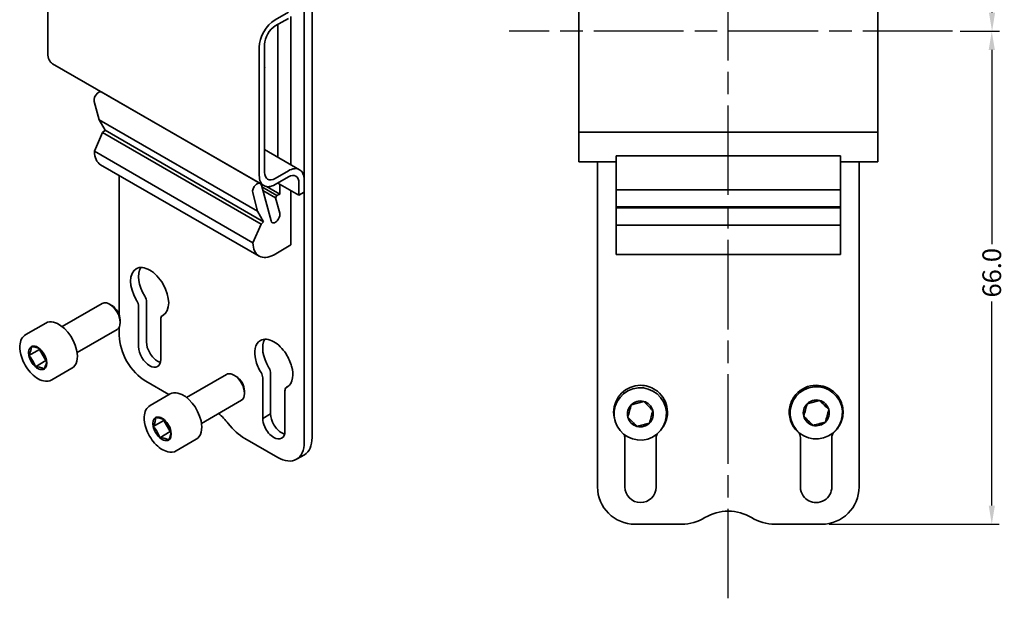
# Model space of a CAD drawing. Units: millimetres. Extents: x -1 to 7958, y -5029 to 338.
# Drawn here: x 7639 to 7771, y -5029 to -4952 of the extents above; entities that cross this region are included whole.
import ezdxf

# ---------------------------------------------------------------- set-up
doc = ezdxf.new("R2010")
doc.units = ezdxf.units.MM
doc.linetypes.add('AM_ISO08W050', pattern=[18, 12, -1.5, 3, -1.5])
doc.layers.add('LABEL', color=2, linetype='Continuous')
doc.layers.add('レイヤー 1', color=7, linetype='Continuous', lineweight=0)
doc.styles.add('Dimension', font='txt.shx', dxfattribs={"width": 0.8, "height": 2.5})
doc.dimstyles.new('ZhDm', dxfattribs={"dimtxt": 50, "dimasz": 2.5, "dimexe": 1, "dimexo": 1, "dimgap": 1, "dimtad": 0, "dimdec": 1, "dimzin": 0, "dimdsep": 46, "dimtxsty": 'Dimension', "dimcen": 0.09, "dimclrd": 4, "dimclre": 4, "dimclrt": 4, "dimadec": 0, "dimazin": 0, "dimtp": 0.005, "dimtm": -0.005, "dimtfac": 1, "dimtdec": 1, "dimtmove": 0, "dimatfit": 3, "dimfxl": 1, "dimtolj": 1, "dimtzin": 0, "dimlwd": -1, "dimarcsym": 0})

# ---------------------------------------------------------------- blocks, each defined once
blk = doc.blocks.new('Block_16')
at = {"layer": 'レイヤー 1', "color": 7, "lineweight": 35}
for points in [[(889.4, 165.86), (889.4, 165.86), (890.46, 166.48), (890.46, 166.48)], [(906.55, 165.35), (906.55, 165.35), (903.86, 163.79), (903.86, 163.79)], [(907.69, 165.47), (907.26, 165.58), (906.86, 165.53), (906.55, 165.35)], [(903.17, 161.67), (903.17, 161.67), (897.82, 158.58), (897.82, 158.58)], [(905.17, 158.2), (905.17, 158.2), (899.82, 155.11), (899.82, 155.11)], [(910.05, 159.28), (910.05, 159.28), (907.36, 157.73), (907.36, 157.73)], [(891.6, 156.73), (891.6, 156.73), (891.79, 156.85), (891.79, 156.85)], [(897.41, 157.33), (897.41, 157.33), (897.41, 157.66), (897.41, 157.66)], [(923.19, 155.85), (923.19, 155.85), (920.5, 154.29), (920.5, 154.29)], [(924.33, 155.97), (923.91, 156.08), (923.51, 156.03), (923.19, 155.85)], [(898.54, 155.37), (898.54, 155.37), (898.82, 155.21), (898.82, 155.21)], [(919.82, 152.17), (919.82, 152.17), (914.47, 149.08), (914.47, 149.08)], [(926.69, 149.78), (926.69, 149.78), (924, 148.23), (924, 148.23)], [(914.05, 147.83), (914.05, 147.83), (914.05, 148.16), (914.05, 148.16)], [(921.82, 148.7), (921.82, 148.7), (916.47, 145.61), (916.47, 145.61)], [(908.21, 147.14), (908.21, 147.14), (908.41, 147.26), (908.41, 147.26)], [(915.18, 145.87), (915.18, 145.87), (915.47, 145.71), (915.47, 145.71)], [(895.45, 139.28), (895.45, 139.28), (916.66, 127.03), (916.66, 127.03)], [(894.81, 129.84), (894.81, 129.84), (923.09, 113.51), (923.09, 113.51)], [(895.3, 129.56), (895.3, 129.56), (916.52, 117.31), (916.52, 117.31)], [(890.04, 127.7), (890.04, 127.7), (894.72, 125), (894.72, 125)]]:
    blk.add_open_spline(points, degree=3, dxfattribs=at)
for points in [[(910.05, 159.28), (910.5, 159.54), (910.79, 160.09), (910.82, 160.79), (910.85, 161.26), (910.77, 161.8), (910.58, 162.34), (910.35, 163.04), (909.94, 163.74), (909.45, 164.3), (908.91, 164.91), (908.27, 165.34), (907.69, 165.47)], [(926.69, 149.78), (927.15, 150.04), (927.43, 150.59), (927.47, 151.29), (927.5, 151.76), (927.41, 152.3), (927.23, 152.84), (926.99, 153.54), (926.59, 154.24), (926.1, 154.8), (925.56, 155.41), (924.92, 155.84), (924.33, 155.97)]]:
    blk.add_open_spline(points, degree=3, knots=[0, 0, 0, 0, 1, 1, 1, 2, 2, 2, 3, 3, 3, 4, 4, 4, 4], dxfattribs=at)
blk = doc.blocks.new('Block_17')
at = {"layer": 'レイヤー 1', "color": 7, "lineweight": 35}
for points in [[(890.46, 166.48), (889.79, 166.09), (889.42, 165.27), (889.42, 164.19)], [(892.96, 166.23), (892.02, 166.77), (891.12, 166.86), (890.46, 166.48)], [(892.96, 166.23), (892.96, 166.23), (897.38, 163.67), (897.38, 163.67)], [(889.4, 165.86), (888.73, 165.48), (888.36, 164.66), (888.36, 163.57)], [(888.36, 63.96), (888.36, 63.96), (888.36, 163.57), (888.36, 163.57)], [(889.42, 129.08), (889.42, 129.08), (889.42, 164.19), (889.42, 164.19)], [(892, 162.7), (892, 163.15), (892.16, 163.5), (892.44, 163.66)], [(892.44, 163.66), (892.71, 163.82), (893.1, 163.78), (893.49, 163.55)], [(899.59, 161.68), (898.92, 162.54), (898.16, 163.22), (897.38, 163.67)], [(907.57, 163.9), (907.26, 163.72), (907.14, 163.27), (907.25, 162.71)], [(907.25, 162.71), (907.24, 163.07), (907.33, 163.4), (907.57, 163.9)], [(908.75, 163.58), (908.75, 163.58), (907.34, 162.76), (907.34, 162.76)], [(908.09, 163.95), (907.9, 164), (907.72, 163.98), (907.57, 163.9)], [(908.04, 163.69), (907.86, 163.74), (907.7, 163.81), (907.57, 163.9)], [(908.04, 163.69), (908.04, 163.69), (908.07, 163.68), (908.07, 163.68)], [(908.07, 163.68), (908.26, 163.63), (908.48, 163.6), (908.75, 163.58)], [(908.75, 163.58), (908.54, 163.77), (908.31, 163.9), (908.09, 163.95)], [(908.75, 163.58), (908.94, 162.97), (909.18, 162.55), (909.62, 162.08)], [(909.62, 162.08), (909.51, 162.63), (909.18, 163.2), (908.75, 163.58)], [(892, 157.31), (892, 157.31), (892, 162.7), (892, 162.7)], [(892.43, 162.94), (892.3, 163.02), (892.17, 163.07), (892.05, 163.1)], [(907.34, 162.76), (907.34, 162.76), (907.25, 162.79), (907.25, 162.79)], [(908.12, 161.21), (907.68, 161.68), (907.44, 162.1), (907.25, 162.71)], [(907.25, 162.71), (907.37, 162.16), (907.7, 161.59), (908.12, 161.21)], [(908.21, 161.26), (908.21, 161.26), (907.34, 162.76), (907.34, 162.76)], [(894.97, 161.01), (894.97, 161.01), (893.91, 160.4), (893.91, 160.4)], [(894.97, 161.01), (894.97, 161.01), (894.97, 155.59), (894.97, 155.59)], [(899.59, 161.68), (899.99, 161.17), (900.42, 160.72), (900.88, 160.34)], [(908.62, 161), (908.43, 161.05), (908.27, 161.12), (908.12, 161.21)], [(908.12, 161.21), (908.34, 161.02), (908.57, 160.89), (908.78, 160.84)], [(908.18, 161.18), (908.18, 161.18), (908.21, 161.26), (908.21, 161.26)], [(909.62, 162.08), (909.62, 162.08), (908.21, 161.26), (908.21, 161.26)], [(908.62, 161), (908.62, 161), (908.64, 160.99), (908.64, 160.99)], [(909.3, 160.9), (909.06, 160.91), (908.84, 160.94), (908.64, 160.99)], [(908.78, 160.84), (908.98, 160.79), (909.16, 160.81), (909.3, 160.9)], [(909.62, 162.08), (909.38, 161.58), (909.29, 161.25), (909.3, 160.9)], [(909.3, 160.9), (909.61, 161.07), (909.73, 161.53), (909.62, 162.08)], [(893.91, 154.98), (893.91, 154.98), (893.91, 160.4), (893.91, 160.4)], [(897.41, 157.66), (897.41, 158.09), (897.56, 158.42), (897.82, 158.58)], [(891.69, 156.79), (891.69, 156.79), (891.77, 156.84), (891.77, 156.84)], [(891.77, 156.84), (891.78, 156.84), (891.79, 156.84), (891.79, 156.85)], [(891.79, 156.85), (891.93, 156.93), (892, 157.09), (892, 157.31)], [(898.82, 155.21), (898.04, 155.66), (897.41, 156.76), (897.41, 157.66)], [(907.36, 157.73), (907.07, 157.56), (906.7, 157.52), (906.31, 157.62)], [(907.52, 157.82), (907.52, 157.82), (910.63, 156.02), (910.63, 156.02)], [(894.97, 155.59), (894.97, 155.36), (895.05, 155.1), (895.2, 154.86)], [(893.91, 154.98), (893.91, 154.75), (893.99, 154.48), (894.14, 154.24)], [(894.68, 150.39), (895.22, 151.26), (895, 152.85), (894.14, 154.24)], [(899.22, 155.05), (899.09, 155.08), (898.96, 155.13), (898.82, 155.21)], [(899.82, 155.11), (899.65, 155.02), (899.44, 154.99), (899.22, 155.05)], [(910.1, 153.96), (909.71, 154.19), (909.33, 154.23), (909.05, 154.06)], [(924.22, 154.4), (923.91, 154.22), (923.79, 153.77), (923.9, 153.21)], [(923.9, 153.21), (923.89, 153.57), (923.98, 153.9), (924.22, 154.4)], [(924.74, 154.45), (924.54, 154.5), (924.36, 154.48), (924.22, 154.4)], [(924.69, 154.19), (924.5, 154.24), (924.34, 154.31), (924.22, 154.4)], [(924.69, 154.19), (924.69, 154.19), (924.71, 154.18), (924.71, 154.18)], [(924.71, 154.18), (924.9, 154.13), (925.12, 154.1), (925.4, 154.08)], [(925.4, 154.08), (925.18, 154.27), (924.95, 154.4), (924.74, 154.45)], [(909.05, 154.06), (908.78, 153.91), (908.63, 153.57), (908.62, 153.13)], [(908.62, 153.13), (908.62, 153.13), (908.62, 147.71), (908.62, 147.71)], [(908.67, 153.51), (908.79, 153.48), (908.92, 153.42), (909.04, 153.35)], [(911.59, 151.39), (911.59, 152.34), (910.92, 153.49), (910.1, 153.96)], [(923.99, 153.26), (923.99, 153.26), (923.9, 153.29), (923.9, 153.29)], [(924.77, 151.71), (924.33, 152.18), (924.09, 152.6), (923.9, 153.21)], [(923.9, 153.21), (924.01, 152.66), (924.34, 152.09), (924.77, 151.71)], [(925.4, 154.08), (925.4, 154.08), (923.99, 153.26), (923.99, 153.26)], [(924.85, 151.76), (924.85, 151.76), (923.99, 153.26), (923.99, 153.26)], [(925.4, 154.08), (925.59, 153.47), (925.83, 153.05), (926.27, 152.58)], [(926.27, 152.58), (926.15, 153.13), (925.82, 153.71), (925.4, 154.08)], [(925.26, 151.5), (925.07, 151.55), (924.92, 151.62), (924.77, 151.71)], [(924.77, 151.71), (924.98, 151.52), (925.21, 151.39), (925.43, 151.34)], [(924.83, 151.68), (924.83, 151.68), (924.85, 151.76), (924.85, 151.76)], [(926.27, 152.58), (926.27, 152.58), (924.85, 151.76), (924.85, 151.76)], [(926.27, 152.58), (926.03, 152.08), (925.94, 151.75), (925.95, 151.4)], [(925.95, 151.4), (926.26, 151.58), (926.38, 152.03), (926.27, 152.58)], [(895.29, 150.56), (894.82, 150.28), (894.15, 150.35), (893.49, 150.74)], [(910.53, 150.78), (910.53, 150.78), (910.53, 145.39), (910.53, 145.39)], [(911.59, 146), (911.59, 146), (911.59, 151.39), (911.59, 151.39)], [(925.26, 151.5), (925.26, 151.5), (925.29, 151.49), (925.29, 151.49)], [(925.95, 151.4), (925.71, 151.41), (925.48, 151.44), (925.29, 151.49)], [(925.43, 151.34), (925.62, 151.29), (925.8, 151.31), (925.95, 151.4)], [(914.05, 148.16), (914.05, 148.59), (914.2, 148.92), (914.47, 149.08)], [(914.17, 149.9), (914.17, 149.9), (914.17, 148.75), (914.17, 148.75)], [(908.41, 147.26), (908.54, 147.33), (908.62, 147.5), (908.62, 147.71)], [(914.05, 147.83), (914.05, 147.11), (914.56, 146.24), (915.18, 145.87)], [(924, 148.23), (923.71, 148.06), (923.35, 148.02), (922.95, 148.12)], [(908.39, 147.24), (908.36, 147.23), (908.33, 147.21), (908.3, 147.2)], [(908.39, 147.24), (908.4, 147.25), (908.4, 147.25), (908.41, 147.26)], [(914.17, 147.19), (914.17, 147.19), (914.17, 128.47), (914.17, 128.47)], [(910.53, 145.39), (910.53, 145.16), (910.61, 144.89), (910.76, 144.65)], [(911.59, 146), (911.59, 145.77), (911.67, 145.5), (911.82, 145.26)], [(915.86, 145.55), (915.73, 145.58), (915.6, 145.63), (915.47, 145.71)], [(916.47, 145.61), (916.3, 145.52), (916.09, 145.49), (915.86, 145.55)], [(911.29, 140.8), (911.84, 141.67), (911.62, 143.25), (910.76, 144.65)], [(910.1, 141.14), (910.78, 140.75), (911.43, 140.69), (911.9, 140.96)], [(891.19, 137.77), (891.19, 137.77), (893.45, 139.08), (893.45, 139.08)], [(893.45, 139.08), (894.2, 139.51), (894.92, 139.58), (895.45, 139.28)], [(895.45, 139.28), (895.97, 138.98), (896.27, 138.33), (896.28, 137.49)], [(891.19, 130.51), (891.19, 130.51), (891.19, 137.77), (891.19, 137.77)], [(896.28, 137.49), (896.28, 137.49), (895.19, 134.98), (895.19, 134.98)], [(896.28, 137.49), (896.28, 137.49), (917.49, 125.24), (917.49, 125.24)], [(893.71, 134.79), (893.6, 134.86), (893.44, 134.84), (893.28, 134.75)], [(893.86, 134.57), (893.83, 134.68), (893.78, 134.75), (893.71, 134.79)], [(895.15, 129.78), (895.15, 129.78), (893.86, 134.57), (893.86, 134.57)], [(895.19, 134.98), (895.19, 134.98), (894.85, 134.68), (894.85, 134.68)], [(894.85, 134.68), (894.85, 134.68), (895.65, 133.27), (895.65, 133.27)], [(894.85, 134.68), (894.85, 134.68), (916.06, 122.43), (916.06, 122.43)], [(895.19, 134.98), (895.19, 134.98), (916.4, 122.73), (916.4, 122.73)], [(892.7, 133.54), (892.7, 133.54), (893.26, 131.47), (893.26, 131.47)], [(895.65, 133.27), (895.65, 133.27), (896.31, 130.81), (896.31, 130.81)], [(895.65, 133.27), (895.65, 133.27), (916.86, 121.03), (916.86, 121.03)], [(889.42, 130.71), (889.42, 130.71), (890.13, 131.12), (890.13, 131.12)], [(889.42, 130.71), (889.42, 130.71), (889.42, 129.08), (889.42, 129.08)], [(890.13, 131.12), (890.13, 131.12), (890.13, 129.49), (890.13, 129.49)], [(890.13, 131.12), (890.13, 131.12), (892.96, 129.49), (892.96, 129.49)], [(893.06, 131.18), (893.06, 131.18), (892.7, 130.97), (892.7, 130.97)], [(892.7, 130.97), (892.7, 130.97), (892.7, 129.63), (892.7, 129.63)], [(892.7, 130.97), (892.7, 130.97), (894.45, 129.97), (894.45, 129.97)], [(893.26, 131.47), (893.26, 131.47), (893.06, 131.18), (893.06, 131.18)], [(893.06, 131.18), (893.06, 131.18), (895.09, 130), (895.09, 130)], [(893.26, 131.47), (893.26, 131.47), (894.96, 130.49), (894.96, 130.49)], [(890.54, 128.57), (890.28, 128.72), (890.13, 129.05), (890.13, 129.49)], [(891.54, 128.67), (891.54, 128.67), (893.31, 129.69), (893.31, 129.69)], [(893.31, 129.69), (893.87, 130.01), (894.41, 130.07), (894.81, 129.84)], [(894.81, 129.84), (895.21, 129.61), (895.43, 129.12), (895.43, 128.47)], [(895.3, 129.56), (895.23, 129.6), (895.17, 129.68), (895.15, 129.78)], [(895.73, 129.6), (895.57, 129.51), (895.42, 129.49), (895.3, 129.56)], [(889.42, 64.57), (889.42, 64.57), (889.42, 129.08), (889.42, 129.08)], [(890.04, 127.7), (889.64, 127.93), (889.42, 128.43), (889.42, 129.08)], [(891.54, 127.85), (890.98, 127.53), (890.44, 127.47), (890.04, 127.7)], [(891.54, 128.67), (891.17, 128.45), (890.81, 128.42), (890.54, 128.57)], [(891.54, 127.85), (891.54, 127.85), (893.31, 128.87), (893.31, 128.87)], [(893.31, 128.87), (893.68, 129.09), (894.04, 129.13), (894.31, 128.97)], [(894.31, 128.97), (894.57, 128.82), (894.72, 128.49), (894.72, 128.06)], [(894.72, 128.06), (894.72, 128.06), (894.72, 110.91), (894.72, 110.91)], [(895.43, 128.47), (895.43, 128.47), (895.43, 111.32), (895.43, 111.32)], [(891.19, 107.2), (891.19, 107.2), (891.19, 127.04), (891.19, 127.04)], [(916.66, 127.03), (917.19, 126.73), (917.48, 126.09), (917.49, 125.24)], [(892.96, 126.02), (892.96, 126.02), (892.96, 108.26), (892.96, 108.26)], [(917.49, 125.24), (917.49, 125.24), (916.4, 122.73), (916.4, 122.73)], [(916.4, 122.73), (916.4, 122.73), (916.06, 122.43), (916.06, 122.43)], [(916.06, 122.43), (916.06, 122.43), (916.86, 121.03), (916.86, 121.03)], [(916.86, 121.03), (916.86, 121.03), (917.52, 118.56), (917.52, 118.56)], [(913.99, 118.77), (913.99, 118.77), (913.99, 118.77), (913.99, 118.77)], [(914.17, 118.66), (914.17, 118.66), (914.17, 118.66), (914.17, 118.66)], [(916.94, 117.35), (916.78, 117.26), (916.63, 117.24), (916.52, 117.31)], [(894.72, 114.1), (894.72, 114.1), (894.71, 114.06), (894.71, 114.06)], [(894.72, 114.07), (894.72, 114.07), (894.71, 114.06), (894.71, 114.06)], [(894.71, 114.06), (894.71, 114.06), (894.72, 113.95), (894.72, 113.95)], [(923.72, 112.14), (923.72, 112.78), (923.49, 113.28), (923.09, 113.51)], [(923.72, 112.14), (923.72, 112.14), (923.72, 94.99), (923.72, 94.99)], [(895.43, 111.32), (895.43, 109.97), (894.48, 108.32), (893.31, 107.64)], [(893.31, 108.46), (893.31, 108.46), (891.54, 107.44), (891.54, 107.44)], [(893.31, 107.64), (893.31, 107.64), (891.54, 106.62), (891.54, 106.62)]]:
    blk.add_open_spline(points, degree=3, dxfattribs=at)
for points, knots in [([(893.49, 163.55), (893.97, 163.28), (894.44, 162.72), (894.71, 162.11), (894.87, 161.74), (894.97, 161.35), (894.97, 161.01)], [0, 0, 0, 0, 1, 1, 1, 2, 2, 2, 2]), ([(906.31, 157.62), (904.99, 157.93), (903.62, 159.59), (903.23, 161.33), (902.98, 162.48), (903.22, 163.42), (903.86, 163.79)], [0, 0, 0, 0, 1, 1, 1, 2, 2, 2, 2]), ([(893.91, 160.4), (893.91, 160.85), (893.74, 161.38), (893.47, 161.85), (893.19, 162.32), (892.81, 162.72), (892.43, 162.94)], [0, 0, 0, 0, 1, 1, 1, 2, 2, 2, 2]), ([(897.41, 157.33), (897.41, 156.61), (897.91, 155.73), (898.54, 155.37), (898.54, 155.37), (898.54, 155.37), (898.54, 155.37)], [0, 0, 0, 0, 1, 1, 1, 2, 2, 2, 2]), ([(893.49, 150.74), (892.9, 151.07), (892.31, 151.66), (891.85, 152.36), (891.52, 152.88), (891.26, 153.46), (891.1, 154.02), (890.95, 154.58), (890.9, 155.13), (890.97, 155.59), (891.06, 156.15), (891.31, 156.58), (891.69, 156.79)], [0, 0, 0, 0, 1, 1, 1, 2, 2, 2, 3, 3, 3, 4, 4, 4, 4]), ([(914.17, 149.9), (914.17, 152.15), (912.59, 154.89), (910.63, 156.02), (910.63, 156.02), (910.63, 156.02), (910.63, 156.02)], [0, 0, 0, 0, 1, 1, 1, 2, 2, 2, 2]), ([(895.2, 154.86), (895.53, 154.33), (895.77, 153.75), (895.91, 153.19), (896.04, 152.63), (896.07, 152.09), (895.98, 151.65), (895.88, 151.14), (895.64, 150.76), (895.29, 150.56)], [0, 0, 0, 0, 1, 1, 1, 2, 2, 2, 3, 3, 3, 3]), ([(922.95, 148.12), (921.64, 148.43), (920.26, 150.09), (919.88, 151.83), (919.62, 152.98), (919.86, 153.93), (920.5, 154.29)], [0, 0, 0, 0, 1, 1, 1, 2, 2, 2, 2]), ([(909.04, 153.35), (909.43, 153.13), (909.82, 152.72), (910.09, 152.24), (910.37, 151.76), (910.53, 151.22), (910.53, 150.78)], [0, 0, 0, 0, 1, 1, 1, 2, 2, 2, 2]), ([(915.47, 145.71), (914.68, 146.16), (914.05, 147.26), (914.05, 148.16), (914.05, 148.16), (914.05, 148.16), (914.05, 148.16)], [0, 0, 0, 0, 1, 1, 1, 2, 2, 2, 2]), ([(908.3, 147.2), (907.31, 146.62), (907.31, 144.76), (908.3, 143.04), (908.78, 142.21), (909.43, 141.53), (910.1, 141.14)], [0, 0, 0, 0, 1, 1, 1, 2, 2, 2, 2]), ([(911.9, 140.96), (912.9, 141.54), (912.9, 143.4), (911.9, 145.12), (911.88, 145.17), (911.85, 145.22), (911.82, 145.26)], [0, 0, 0, 0, 1, 1, 1, 2, 2, 2, 2]), ([(893.28, 134.75), (893.12, 134.66), (892.96, 134.48), (892.84, 134.28), (892.7, 134.03), (892.65, 133.74), (892.7, 133.54)], [0, 0, 0, 0, 1, 1, 1, 2, 2, 2, 2]), ([(896.31, 130.81), (896.39, 130.49), (896.2, 130), (895.88, 129.71), (895.83, 129.67), (895.78, 129.63), (895.73, 129.6)], [0, 0, 0, 0, 1, 1, 1, 2, 2, 2, 2]), ([(917.52, 118.56), (917.61, 118.24), (917.42, 117.75), (917.1, 117.46), (917.05, 117.42), (916.99, 117.38), (916.94, 117.35)], [0, 0, 0, 0, 1, 1, 1, 2, 2, 2, 2]), ([(894.72, 110.91), (894.72, 110.01), (894.09, 108.91), (893.31, 108.46), (893.31, 108.46), (893.31, 108.46), (893.31, 108.46)], [0, 0, 0, 0, 1, 1, 1, 2, 2, 2, 2])]:
    blk.add_open_spline(points, degree=3, knots=knots, dxfattribs=at)
blk = doc.blocks.new('Block_15')
at = {"layer": 'レイヤー 1'}
for name in ['Block_17', 'Block_16']:
    blk.add_blockref(name, (0, 0), dxfattribs=at)
blk = doc.blocks.new('Block_19')
at = {"layer": 'レイヤー 1', "color": 7, "lineweight": 35}
for points in [[(896.25, 486.5), (893.48, 486.5), (891.25, 484.26), (891.25, 481.5)], [(896.25, 486.5), (896.25, 486.5), (902.51, 486.5), (902.51, 486.5)], [(905.63, 485.62), (904.69, 486.2), (903.61, 486.5), (902.51, 486.5)], [(914.99, 486.5), (913.89, 486.5), (912.81, 486.2), (911.87, 485.62)], [(914.99, 486.5), (914.99, 486.5), (921.25, 486.5), (921.25, 486.5)], [(926.25, 481.5), (926.25, 484.26), (924.01, 486.5), (921.25, 486.5)], [(905.63, 485.62), (906.57, 485.05), (907.65, 484.75), (908.75, 484.75)], [(908.75, 484.75), (909.85, 484.75), (910.93, 485.05), (911.87, 485.62)], [(920.5, 483.6), (919.35, 483.6), (918.42, 482.68), (918.4, 481.54)], [(922.6, 481.5), (922.6, 482.66), (921.66, 483.6), (920.5, 483.6)], [(891.25, 438), (891.25, 438), (891.25, 481.5), (891.25, 481.5)], [(894.9, 474.9), (894.9, 474.9), (894.9, 481.5), (894.9, 481.5)], [(899.1, 481.54), (899.1, 481.54), (899.1, 474.9), (899.1, 474.9)], [(918.4, 481.54), (918.4, 481.54), (918.4, 474.9), (918.4, 474.9)], [(922.6, 474.9), (922.6, 474.9), (922.6, 481.5), (922.6, 481.5)], [(926.25, 481.5), (926.25, 481.5), (926.25, 438), (926.25, 438)], [(894.57, 474.16), (894.78, 474.35), (894.9, 474.62), (894.9, 474.9)], [(899.1, 474.9), (899.1, 474.62), (899.21, 474.35), (899.42, 474.16)], [(918.27, 474.41), (918.35, 474.56), (918.4, 474.73), (918.4, 474.9)], [(922.6, 474.9), (922.6, 474.75), (922.63, 474.6), (922.69, 474.47)], [(896.49, 473.25), (896.21, 473.17), (895.96, 473.02), (895.75, 472.82)], [(897.43, 473.26), (897.12, 473.35), (896.8, 473.34), (896.49, 473.25)], [(896.59, 473.04), (896.86, 473.11), (897.12, 473.18), (897.43, 473.26)], [(897.43, 473.26), (897.87, 472.82), (898.21, 472.48), (898.65, 472.04)], [(898.65, 472.04), (898.49, 472.64), (898.02, 473.1), (897.43, 473.26)], [(920.03, 473.39), (919.75, 473.31), (919.5, 473.16), (919.29, 472.95)], [(920.13, 473.18), (920.13, 473.18), (919.29, 472.95), (919.29, 472.95)], [(920.1, 473.17), (919.82, 473.09), (919.56, 473.02), (919.29, 472.95)], [(920.97, 473.4), (920.66, 473.48), (920.34, 473.48), (920.03, 473.39)], [(920.1, 473.17), (920.1, 473.17), (920.13, 473.18), (920.13, 473.18)], [(920.13, 473.18), (920.4, 473.25), (920.66, 473.32), (920.97, 473.4)], [(920.97, 473.4), (921.41, 472.96), (921.75, 472.62), (922.19, 472.18)], [(922.19, 472.18), (922.03, 472.77), (921.56, 473.24), (920.97, 473.4)], [(895.75, 472.82), (895.32, 472.38), (895.14, 471.74), (895.3, 471.14)], [(895.3, 471.14), (895.47, 471.75), (895.59, 472.21), (895.75, 472.82)], [(896.59, 473.04), (896.59, 473.04), (895.75, 472.82), (895.75, 472.82)], [(896.56, 473.03), (896.28, 472.96), (896.01, 472.89), (895.75, 472.82)], [(896.56, 473.03), (896.56, 473.03), (896.59, 473.04), (896.59, 473.04)], [(898.65, 472.04), (898.49, 471.44), (898.36, 470.97), (898.2, 470.37)], [(898.2, 470.37), (898.64, 470.8), (898.81, 471.44), (898.65, 472.04)], [(919.29, 472.95), (918.86, 472.51), (918.68, 471.88), (918.85, 471.28)], [(918.85, 471.28), (919.01, 471.88), (919.13, 472.35), (919.29, 472.95)], [(922.19, 472.18), (922.03, 471.57), (921.9, 471.11), (921.74, 470.5)], [(921.74, 470.5), (922.18, 470.94), (922.35, 471.58), (922.19, 472.18)], [(896.53, 469.92), (896.09, 470.36), (895.75, 470.7), (895.3, 471.14)], [(895.3, 471.14), (895.46, 470.55), (895.93, 470.08), (896.53, 469.92)], [(920.07, 470.05), (919.63, 470.5), (919.29, 470.84), (918.85, 471.28)], [(918.85, 471.28), (919.01, 470.68), (919.47, 470.21), (920.07, 470.05)], [(920.07, 470.05), (920.07, 470.05), (921.74, 470.5), (921.74, 470.5)], [(921.74, 470.5), (921.48, 470.43), (921.21, 470.36), (920.94, 470.29)], [(921.01, 470.07), (921.28, 470.15), (921.54, 470.3), (921.74, 470.5)], [(896.53, 469.92), (896.53, 469.92), (898.2, 470.37), (898.2, 470.37)], [(897.37, 470.14), (897.1, 470.07), (896.83, 470), (896.53, 469.92)], [(896.53, 469.92), (896.84, 469.84), (897.16, 469.84), (897.47, 469.93)], [(897.37, 470.14), (897.37, 470.14), (897.4, 470.15), (897.4, 470.15)], [(898.2, 470.37), (897.94, 470.3), (897.67, 470.22), (897.4, 470.15)], [(897.47, 469.93), (897.74, 470.01), (898, 470.16), (898.2, 470.37)], [(920.91, 470.28), (920.64, 470.21), (920.37, 470.14), (920.07, 470.05)], [(920.07, 470.05), (920.38, 469.97), (920.7, 469.98), (921.01, 470.07)], [(920.91, 470.28), (920.91, 470.28), (920.94, 470.29), (920.94, 470.29)], [(893.75, 450.4), (893.75, 450.4), (923.75, 450.4), (923.75, 450.4)], [(893.75, 446.45), (893.75, 446.45), (893.75, 444.15), (893.75, 444.15)], [(893.75, 446.45), (893.75, 446.45), (923.75, 446.45), (923.75, 446.45)], [(923.75, 446.45), (923.75, 446.45), (923.75, 444.15), (923.75, 444.15)], [(893.75, 444.15), (893.75, 444.15), (893.75, 444.02), (893.75, 444.02)], [(893.75, 444.15), (893.75, 444.15), (923.75, 444.15), (923.75, 444.15)], [(923.75, 444.15), (923.75, 444.15), (923.75, 444.02), (923.75, 444.02)], [(893.75, 444.02), (893.75, 444.02), (893.75, 441.74), (893.75, 441.74)], [(893.75, 444.02), (893.75, 444.02), (923.75, 444.02), (923.75, 444.02)], [(923.75, 444.02), (923.75, 444.02), (923.75, 441.74), (923.75, 441.74)], [(893.75, 441.74), (893.75, 441.74), (893.75, 438.25), (893.75, 438.25)], [(893.75, 441.74), (893.75, 441.74), (923.75, 441.74), (923.75, 441.74)], [(923.75, 441.74), (923.75, 441.74), (923.75, 438.25), (923.75, 438.25)], [(888.75, 438), (888.75, 438), (888.75, 436), (888.75, 436)], [(888.75, 438), (888.75, 438), (893.75, 438), (893.75, 438)], [(923.75, 438), (923.75, 438), (928.75, 438), (928.75, 438)], [(928.75, 438), (928.75, 438), (928.75, 436), (928.75, 436)], [(893.75, 437.18), (893.75, 437.18), (923.75, 437.18), (923.75, 437.18)], [(888.75, 434), (888.75, 434), (928.75, 434), (928.75, 434)], [(888.75, 431), (888.75, 431), (888.75, 410), (888.75, 410)], [(928.75, 431), (928.75, 431), (928.75, 410), (928.75, 410)]]:
    blk.add_open_spline(points, degree=3, dxfattribs=at)
for points, knots in [([(894.9, 481.5), (894.9, 481.85), (894.99, 482.21), (895.16, 482.52), (895.33, 482.83), (895.58, 483.1), (895.89, 483.28), (896.22, 483.49), (896.61, 483.6), (897, 483.6)], [0, 0, 0, 0, 1, 1, 1, 2, 2, 2, 3, 3, 3, 3]), ([(897, 483.6), (897.67, 483.6), (898.34, 483.26), (898.72, 482.7), (898.96, 482.36), (899.09, 481.95), (899.1, 481.54)], [0, 0, 0, 0, 1, 1, 1, 2, 2, 2, 2]), ([(897.96, 468.23), (896.11, 467.69), (894.16, 468.75), (893.62, 470.61), (893.07, 472.46), (894.14, 474.41), (895.99, 474.95)], [0, 0, 0, 0, 1, 1, 1, 2, 2, 2, 2]), ([(895.99, 474.95), (897.85, 475.49), (899.79, 474.43), (900.34, 472.58), (900.88, 470.72), (899.82, 468.78), (897.96, 468.23), (897.96, 468.23), (897.96, 468.23), (897.96, 468.23)], [0, 0, 0, 0, 1, 1, 1, 2, 2, 2, 3, 3, 3, 3]), ([(921.5, 468.37), (919.65, 467.83), (917.71, 468.9), (917.17, 470.76), (916.63, 472.6), (917.69, 474.54), (919.53, 475.09)], [0, 0, 0, 0, 1, 1, 1, 2, 2, 2, 2]), ([(919.53, 475.09), (921.39, 475.64), (923.33, 474.58), (923.89, 472.73), (924.44, 470.88), (923.38, 468.93), (921.53, 468.38), (921.52, 468.37), (921.51, 468.37), (921.5, 468.37)], [0, 0, 0, 0, 1, 1, 1, 2, 2, 2, 3, 3, 3, 3]), ([(897, 467.9), (896.16, 467.9), (895.33, 468.2), (894.69, 468.74), (894.21, 469.13), (893.84, 469.66), (893.62, 470.24), (893.41, 470.82), (893.34, 471.46), (893.44, 472.07), (893.57, 472.87), (893.97, 473.62), (894.57, 474.16)], [0, 0, 0, 0, 1, 1, 1, 2, 2, 2, 3, 3, 3, 4, 4, 4, 4]), ([(899.42, 474.16), (899.88, 473.74), (900.23, 473.2), (900.42, 472.62), (900.61, 472.03), (900.65, 471.39), (900.52, 470.78), (900.4, 470.17), (900.12, 469.6), (899.71, 469.13), (899.04, 468.36), (898.02, 467.89), (897, 467.9)], [0, 0, 0, 0, 1, 1, 1, 2, 2, 2, 3, 3, 3, 4, 4, 4, 4]), ([(917.48, 473.47), (916.39, 471.8), (916.86, 469.57), (918.53, 468.49), (919.11, 468.1), (919.8, 467.9), (920.5, 467.9)], [0, 0, 0, 0, 1, 1, 1, 2, 2, 2, 2]), ([(920.5, 467.9), (922.48, 467.9), (924.1, 469.51), (924.1, 471.5), (924.1, 471.96), (924.01, 472.42), (923.83, 472.85)], [0, 0, 0, 0, 1, 1, 1, 2, 2, 2, 2]), ([(893.75, 450.4), (893.75, 450.39), (893.75, 450.38), (893.75, 450.38), (893.75, 450.35), (893.75, 450.33), (893.75, 450.3), (893.75, 450.26), (893.75, 450.22), (893.75, 450.18), (893.75, 450.12), (893.75, 450.07), (893.75, 450.01), (893.75, 449.94), (893.75, 449.87), (893.75, 449.8), (893.75, 449.71), (893.75, 449.63), (893.75, 449.54), (893.75, 449.44), (893.75, 449.34), (893.75, 449.25), (893.75, 449.14), (893.75, 449.03), (893.75, 448.92), (893.75, 448.8), (893.75, 448.68), (893.75, 448.55), (893.75, 448.43), (893.75, 448.3), (893.75, 448.17), (893.75, 448.03), (893.75, 447.89), (893.75, 447.76), (893.75, 447.62), (893.75, 447.47), (893.75, 447.33), (893.75, 447.04), (893.75, 446.75), (893.75, 446.45)], [0, 0, 0, 0, 1, 1, 1, 2, 2, 2, 3, 3, 3, 4, 4, 4, 5, 5, 5, 6, 6, 6, 7, 7, 7, 8, 8, 8, 9, 9, 9, 10, 10, 10, 11, 11, 11, 12, 12, 12, 13, 13, 13, 13]), ([(923.75, 450.4), (923.75, 450.39), (923.75, 450.38), (923.75, 450.38), (923.75, 450.35), (923.75, 450.33), (923.75, 450.3), (923.75, 450.26), (923.75, 450.22), (923.75, 450.18), (923.75, 450.12), (923.75, 450.07), (923.75, 450.01), (923.75, 449.94), (923.75, 449.87), (923.75, 449.8), (923.75, 449.71), (923.75, 449.63), (923.75, 449.54), (923.75, 449.44), (923.75, 449.34), (923.75, 449.25), (923.75, 449.14), (923.75, 449.03), (923.75, 448.92), (923.75, 448.8), (923.75, 448.68), (923.75, 448.55), (923.75, 448.43), (923.75, 448.3), (923.75, 448.17), (923.75, 448.03), (923.75, 447.89), (923.75, 447.76), (923.75, 447.62), (923.75, 447.47), (923.75, 447.33), (923.75, 447.04), (923.75, 446.75), (923.75, 446.45)], [0, 0, 0, 0, 1, 1, 1, 2, 2, 2, 3, 3, 3, 4, 4, 4, 5, 5, 5, 6, 6, 6, 7, 7, 7, 8, 8, 8, 9, 9, 9, 10, 10, 10, 11, 11, 11, 12, 12, 12, 13, 13, 13, 13]), ([(893.75, 438.25), (893.75, 438), (893.75, 437.72), (893.75, 437.51), (893.75, 437.48), (893.75, 437.45), (893.75, 437.43), (893.75, 437.4), (893.75, 437.38), (893.75, 437.35), (893.75, 437.33), (893.75, 437.31), (893.75, 437.29), (893.75, 437.28), (893.75, 437.26), (893.75, 437.24), (893.75, 437.23), (893.75, 437.22), (893.75, 437.21), (893.75, 437.2), (893.75, 437.19), (893.75, 437.19), (893.75, 437.18), (893.75, 437.18), (893.75, 437.18)], [0, 0, 0, 0, 1, 1, 1, 2, 2, 2, 3, 3, 3, 4, 4, 4, 5, 5, 5, 6, 6, 6, 7, 7, 7, 8, 8, 8, 8]), ([(923.75, 438.25), (923.75, 438), (923.75, 437.72), (923.75, 437.51), (923.75, 437.48), (923.75, 437.45), (923.75, 437.43), (923.75, 437.4), (923.75, 437.38), (923.75, 437.35), (923.75, 437.33), (923.75, 437.31), (923.75, 437.29), (923.75, 437.28), (923.75, 437.26), (923.75, 437.24), (923.75, 437.23), (923.75, 437.22), (923.75, 437.21), (923.75, 437.2), (923.75, 437.19), (923.75, 437.19), (923.75, 437.18), (923.75, 437.18), (923.75, 437.18)], [0, 0, 0, 0, 1, 1, 1, 2, 2, 2, 3, 3, 3, 4, 4, 4, 5, 5, 5, 6, 6, 6, 7, 7, 7, 8, 8, 8, 8]), ([(888.75, 434), (888.75, 434), (888.75, 434.01), (888.75, 434.01), (888.75, 434.03), (888.75, 434.04), (888.75, 434.05), (888.75, 434.07), (888.75, 434.09), (888.75, 434.11), (888.75, 434.14), (888.75, 434.17), (888.75, 434.2), (888.75, 434.23), (888.75, 434.27), (888.75, 434.31), (888.75, 434.35), (888.75, 434.39), (888.75, 434.44), (888.75, 434.49), (888.75, 434.54), (888.75, 434.59), (888.75, 434.64), (888.75, 434.7), (888.75, 434.75), (888.75, 434.81), (888.75, 434.87), (888.75, 434.94), (888.75, 435), (888.75, 435.07), (888.75, 435.13), (888.75, 435.2), (888.75, 435.27), (888.75, 435.34), (888.75, 435.41), (888.75, 435.48), (888.75, 435.55), (888.75, 435.7), (888.75, 435.85), (888.75, 436)], [0, 0, 0, 0, 1, 1, 1, 2, 2, 2, 3, 3, 3, 4, 4, 4, 5, 5, 5, 6, 6, 6, 7, 7, 7, 8, 8, 8, 9, 9, 9, 10, 10, 10, 11, 11, 11, 12, 12, 12, 13, 13, 13, 13]), ([(928.75, 436), (928.75, 435.3), (928.75, 434.62), (928.75, 434.28), (928.75, 434.09), (928.75, 434), (928.75, 434)], [0, 0, 0, 0, 1, 1, 1, 2, 2, 2, 2]), ([(888.75, 434), (888.75, 433.99), (888.75, 433.99), (888.75, 433.98), (888.75, 433.96), (888.75, 433.94), (888.75, 433.92), (888.75, 433.89), (888.75, 433.86), (888.75, 433.83), (888.75, 433.79), (888.75, 433.75), (888.75, 433.7), (888.75, 433.65), (888.75, 433.59), (888.75, 433.54), (888.75, 433.48), (888.75, 433.41), (888.75, 433.35), (888.75, 433.27), (888.75, 433.2), (888.75, 433.12), (888.75, 433.04), (888.75, 432.95), (888.75, 432.87), (888.75, 432.78), (888.75, 432.69), (888.75, 432.6), (888.75, 432.5), (888.75, 432.4), (888.75, 432.3), (888.75, 432.2), (888.75, 432.09), (888.75, 431.99), (888.75, 431.88), (888.75, 431.78), (888.75, 431.67), (888.75, 431.45), (888.75, 431.22), (888.75, 431)], [0, 0, 0, 0, 1, 1, 1, 2, 2, 2, 3, 3, 3, 4, 4, 4, 5, 5, 5, 6, 6, 6, 7, 7, 7, 8, 8, 8, 9, 9, 9, 10, 10, 10, 11, 11, 11, 12, 12, 12, 13, 13, 13, 13]), ([(928.75, 431), (928.75, 431.57), (928.75, 432.13), (928.75, 432.61), (928.75, 433.09), (928.75, 433.48), (928.75, 433.71), (928.75, 433.9), (928.75, 434), (928.75, 434)], [0, 0, 0, 0, 1, 1, 1, 2, 2, 2, 3, 3, 3, 3])]:
    blk.add_open_spline(points, degree=3, knots=knots, dxfattribs=at)
blk = doc.blocks.new('Block_18')
at = {"layer": 'レイヤー 1'}
blk.add_blockref('Block_19', (0, 0), dxfattribs=at)
blk = doc.blocks.new('*D370')
at = {"layer": 'Defpoints', "color": 0, "transparency": 16777216}
for p in [(7764.01, -4953.56), (7746.5, -5019.56), (7769.26, -5019.56)]:
    blk.add_point(p, dxfattribs=at)
at = {"layer": 'LABEL', "color": 0, "lineweight": -2, "transparency": 16777216}
for p, q in [((7765.01, -4953.56), (7770.26, -4953.56)), ((7747.5, -5019.56), (7770.26, -5019.56))]:
    blk.add_line(p, q, dxfattribs=at)
at = {"layer": 'LABEL', "color": 0, "transparency": 16777216}
for p, q in [((7769.26, -4956.06), (7769.26, -4982.06)), ((7769.26, -5017.06), (7769.26, -4989.73))]:
    blk.add_line(p, q, dxfattribs=at)
for points in [[(7768.85, -4956.06), (7769.68, -4956.06), (7769.26, -4953.56)], [(7768.85, -5017.06), (7769.68, -5017.06), (7769.26, -5019.56)]]:
    blk.add_solid(points, dxfattribs=at)
at = {"layer": 'LABEL', "color": 0, "transparency": 16777216, "insert": (7769.26, -4985.89), "char_height": 2.5, "attachment_point": 5, "rotation": 90, "style": 'Dimension'}
blk.add_mtext('\\A1;66.0', dxfattribs=at)
blk = doc.blocks.new('*D373')
at = {"layer": 'Defpoints', "color": 0, "transparency": 16777216}
for p in [(7742.65, -4887.56), (7764.01, -4953.56), (7769.3, -4953.56)]:
    blk.add_point(p, dxfattribs=at)
at = {"layer": 'LABEL', "color": 0, "lineweight": -2, "transparency": 16777216}
for p, q in [((7743.65, -4887.56), (7770.3, -4887.56)), ((7765.01, -4953.56), (7770.3, -4953.56))]:
    blk.add_line(p, q, dxfattribs=at)
at = {"layer": 'LABEL', "color": 0, "transparency": 16777216}
for p, q in [((7769.3, -4890.06), (7769.3, -4910.35)), ((7769.3, -4951.06), (7769.3, -4918.02))]:
    blk.add_line(p, q, dxfattribs=at)
for points in [[(7768.88, -4890.06), (7769.71, -4890.06), (7769.3, -4887.56)], [(7768.88, -4951.06), (7769.71, -4951.06), (7769.3, -4953.56)]]:
    blk.add_solid(points, dxfattribs=at)
at = {"layer": 'LABEL', "color": 0, "transparency": 16777216, "insert": (7769.3, -4914.19), "char_height": 2.5, "attachment_point": 5, "rotation": 90, "style": 'Dimension'}
blk.add_mtext('\\A1;66.0', dxfattribs=at)

msp = doc.modelspace()

# ---------------------------------------------------------------- linework, layer by layer
at = {"layer": 'LABEL', "color": 1, "linetype": 'AM_ISO08W050'}
for p, q in [((7734, -5029.48), (7734, -4883.75)), ((7764.01, -4953.56), (7704.69, -4953.56))]:
    msp.add_line(p, q, dxfattribs=at)

# ---------------------------------------------------------------- block references
at = {"layer": 'レイヤー 1', "rotation": 180}
for name, p in [('Block_18', (8642.75, -4533.06)), ('Block_15', (8566.66, -4844.39))]:
    msp.add_blockref(name, p, dxfattribs=at)

# ---------------------------------------------------------------- dimensions: what is measured, and where the dimension line sits
at = {"layer": 'LABEL', "color": 5}
for base, p1, p2, picture, middle in [((7769.3, -4953.56), (7742.65, -4887.56), (7764.01, -4953.56), '*D373', (7769.3, -4914.19)), ((7769.26, -5019.56), (7764.01, -4953.56), (7746.5, -5019.56), '*D370', (7769.26, -4985.89))]:
    dim = msp.add_linear_dim(base=base, p1=p1, p2=p2, angle=90, dimstyle='ZhDm', override={"dimclrd": 0, "dimclre": 0, "dimclrt": 0}, dxfattribs=at)
    dim.commit()
    dim.dimension.update_dxf_attribs({"geometry": picture, "text_midpoint": middle, "dimtype": 160})

doc.saveas('drawing.dxf')
